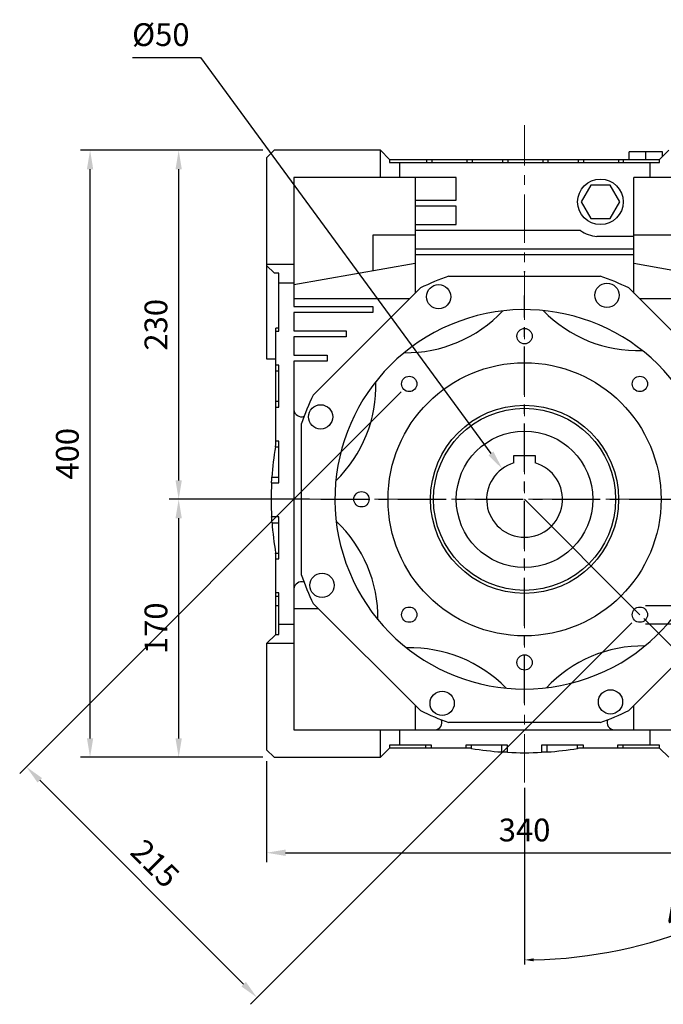
# Model space of a CAD drawing. Extents: x -2720 to 1065, y -767 to 1964.
# Drawn here: x -1873 to -1449, y -78 to 571 of the extents above; entities that cross this region are included whole.
import ezdxf

# ---------------------------------------------------------------- set-up
doc = ezdxf.new("R2010")
doc.units = 0
doc.header["$MEASUREMENT"] = 0
doc.linetypes.add('CENTER', pattern=[50.8, 31.75, -6.35, 6.35, -6.35])
doc.layers.add('CENTER', color=1, linetype='CENTER')
doc.styles.add('MX_NOTE_STANDARD', font='txt.shx', dxfattribs={"height": 3.15, "bigfont": 'extfont.shx'})
doc.dimstyles.new('MXDIMSTYLE', dxfattribs={"dimtxt": 3.15, "dimasz": 2.5, "dimexe": 1.5, "dimexo": 1, "dimgap": 1, "dimtad": 1, "dimdec": 4, "dimdsep": 46, "dimtxsty": 'MX_NOTE_STANDARD', "dimcen": 2.5, "dimadec": 0, "dimazin": 0, "dimtfac": 1, "dimtdec": 4, "dimtmove": 2, "dimatfit": 3, "dimfxl": 0, "dimtolj": 1, "dimarcsym": 0})

# ---------------------------------------------------------------- blocks, each defined once
blk = doc.blocks.new('*D33')
at = {"color": 3, "linetype": 'Continuous', "lineweight": -2}
for p, q in [((-1710.36, 82.26), (-1710.36, 15.62)), ((-1370.36, 82.26), (-1370.36, 15.62)), ((-1697.86, 21.87), (-1382.86, 21.87))]:
    blk.add_line(p, q, dxfattribs=at)
at = {"color": 3}
for points in [[(-1697.86, 23.96), (-1697.86, 19.79), (-1710.36, 21.87)], [(-1382.86, 19.79), (-1382.86, 23.96), (-1370.36, 21.87)]]:
    blk.add_solid(points, dxfattribs=at)
at = {"layer": 'DEFPOINTS', "color": 0}
for p in [(-1710.36, 89.76), (-1370.36, 89.76), (-1370.36, 21.87)]:
    blk.add_point(p, dxfattribs=at)
at = {"color": 3, "linetype": 'Continuous', "insert": (-1540.36, 36.87), "char_height": 15, "attachment_point": 5}
blk.add_mtext('\\A1;340', dxfattribs=at)
blk = doc.blocks.new('*D34')
at = {"color": 3, "linetype": 'Continuous', "lineweight": -2}
for p, q in [((-1682.14, 254.76), (-1774.58, 254.76)), ((-1768.33, 97.26), (-1768.33, 242.26)), ((-1712.86, 84.76), (-1774.58, 84.76))]:
    blk.add_line(p, q, dxfattribs=at)
at = {"color": 3}
for points in [[(-1766.25, 242.26), (-1770.42, 242.26), (-1768.33, 254.76)], [(-1770.42, 97.26), (-1766.25, 97.26), (-1768.33, 84.76)]]:
    blk.add_solid(points, dxfattribs=at)
at = {"layer": 'DEFPOINTS', "color": 0}
for p in [(-1768.33, 254.76), (-1674.64, 254.76), (-1705.36, 84.76)]:
    blk.add_point(p, dxfattribs=at)
at = {"color": 3, "linetype": 'Continuous', "insert": (-1783.33, 169.76), "char_height": 15, "attachment_point": 5, "rotation": 90}
blk.add_mtext('\\A1;170', dxfattribs=at)
blk = doc.blocks.new('*D35')
at = {"color": 3, "linetype": 'Continuous', "lineweight": -2}
for p, q in [((-1712.86, 484.76), (-1774.58, 484.76)), ((-1768.33, 267.26), (-1768.33, 472.26)), ((-1682.14, 254.76), (-1774.58, 254.76))]:
    blk.add_line(p, q, dxfattribs=at)
at = {"color": 3}
for points in [[(-1766.25, 472.26), (-1770.42, 472.26), (-1768.33, 484.76)], [(-1770.42, 267.26), (-1766.25, 267.26), (-1768.33, 254.76)]]:
    blk.add_solid(points, dxfattribs=at)
at = {"layer": 'DEFPOINTS', "color": 0}
for p in [(-1768.33, 484.76), (-1705.36, 484.76), (-1674.64, 254.76)]:
    blk.add_point(p, dxfattribs=at)
at = {"color": 3, "linetype": 'Continuous', "insert": (-1783.33, 369.76), "char_height": 15, "attachment_point": 5, "rotation": 90}
blk.add_mtext('\\A1;230', dxfattribs=at)
blk = doc.blocks.new('*D40')
at = {"color": 3, "linetype": 'Continuous', "lineweight": -2}
for p, q in [((-1712.86, 484.76), (-1832.98, 484.76)), ((-1826.73, 97.26), (-1826.73, 472.26)), ((-1712.86, 84.76), (-1832.98, 84.76))]:
    blk.add_line(p, q, dxfattribs=at)
at = {"color": 3}
for points in [[(-1824.65, 472.26), (-1828.81, 472.26), (-1826.73, 484.76)], [(-1828.81, 97.26), (-1824.65, 97.26), (-1826.73, 84.76)]]:
    blk.add_solid(points, dxfattribs=at)
at = {"layer": 'DEFPOINTS', "color": 0}
for p in [(-1826.73, 484.76), (-1705.36, 484.76), (-1705.36, 84.76)]:
    blk.add_point(p, dxfattribs=at)
at = {"color": 3, "linetype": 'Continuous', "insert": (-1841.73, 284.76), "char_height": 15, "attachment_point": 5, "rotation": 90}
blk.add_mtext('\\A1;400', dxfattribs=at)
blk = doc.blocks.new('*D43')
at = {"color": 3, "linetype": 'Continuous', "lineweight": -2}
for p, q in [((-1621.68, 325.48), (-1873.12, 74.03)), ((-1469.65, 173.45), (-1721.1, -78)), ((-1859.87, 69.61), (-1725.52, -64.74))]:
    blk.add_line(p, q, dxfattribs=at)
at = {"color": 3}
for points in [[(-1858.39, 71.09), (-1861.34, 68.14), (-1868.7, 78.45)], [(-1726.99, -66.21), (-1724.04, -63.27), (-1716.68, -73.58)]]:
    blk.add_solid(points, dxfattribs=at)
at = {"layer": 'DEFPOINTS', "color": 0}
for p in [(-1616.38, 330.78), (-1464.35, 178.75), (-1716.68, -73.58)]:
    blk.add_point(p, dxfattribs=at)
at = {"color": 3, "linetype": 'Continuous', "insert": (-1783.84, 14.8), "char_height": 15, "attachment_point": 5, "rotation": 315}
blk.add_mtext('\\A1;215', dxfattribs=at)
blk = doc.blocks.new('*D45')
at = {"color": 3, "linetype": 'Continuous', "lineweight": -2}
for p, q in [((-1798.85, 545.96), (-1753.85, 545.96)), ((-1753.85, 545.96), (-1562.53, 285.01))]:
    blk.add_line(p, q, dxfattribs=at)
at = {"color": 3}
blk.add_solid([(-1564.22, 283.78), (-1560.85, 286.24), (-1555.14, 274.93)], dxfattribs=at)
at = {"layer": 'DEFPOINTS', "color": 0}
for p in [(-1555.14, 274.93), (-1525.58, 234.6)]:
    blk.add_point(p, dxfattribs=at)
at = {"color": 3, "linetype": 'Continuous', "insert": (-1780.1, 560.96), "char_height": 15, "attachment_point": 5}
blk.add_mtext('\\A1;%%c50', dxfattribs=at)
blk = doc.blocks.new('*D46')
at = {"color": 3, "linetype": 'Continuous', "lineweight": -2}
for p, q in [((-1239.68, 190.75), (-1239.68, 196.75)), ((-1460.75, 184.75), (-1236.68, 184.75)), ((-1460.75, 172.75), (-1236.68, 172.75)), ((-1239.68, 106.25), (-1239.68, 172.75)), ((-1339.28, 106.25), (-1239.68, 106.25))]:
    blk.add_line(p, q, dxfattribs=at)
at = {"color": 3}
for points in [[(-1240.68, 190.75), (-1238.68, 190.75), (-1239.68, 184.75)], [(-1238.68, 166.75), (-1240.68, 166.75), (-1239.68, 172.75)]]:
    blk.add_solid(points, dxfattribs=at)
at = {"layer": 'DEFPOINTS', "color": 0}
for p in [(-1464.35, 184.75), (-1464.35, 172.75), (-1239.68, 172.75)]:
    blk.add_point(p, dxfattribs=at)
at = {"color": 3, "linetype": 'Continuous', "lineweight": 13, "insert": (-1291.28, 119.45), "char_height": 19.2, "attachment_point": 5}
blk.add_mtext('\\A1;M12X21', dxfattribs=at)
blk = doc.blocks.new('*D47')
at = {"color": 3, "linetype": 'Continuous', "lineweight": -2}
for p, q in [((-1461.8, 176.21), (-1323.63, 38.04)), ((-1540.36, 64.63), (-1540.36, -51.74))]:
    blk.add_line(p, q, dxfattribs=at)
blk.add_arc((-1540.36, 254.76), 303.5, 271.13272, 313.86728, dxfattribs=at)
at = {"color": 3}
for points in [[(-1329.34, 35.24), (-1330.74, 36.67), (-1325.76, 40.16)], [(-1534.37, -47.68), (-1534.35, -49.68), (-1540.36, -48.74)]]:
    blk.add_solid(points, dxfattribs=at)
at = {"layer": 'DEFPOINTS', "color": 0}
for p in [(-1540.36, 501.3), (-1540.36, 254.76), (-1464.35, 178.75), (-1540.36, 68.23), (-1461.81, -38.39)]:
    blk.add_point(p, dxfattribs=at)
at = {"color": 3, "linetype": 'Continuous', "lineweight": 13, "insert": (-1429.27, -13.44), "char_height": 19.2, "attachment_point": 5, "rotation": 22.5}
blk.add_mtext('\\A1;45%%d', dxfattribs=at)

msp = doc.modelspace()

# ---------------------------------------------------------------- linework, layer by layer
at = {"color": 1, "linetype": 'CENTER', "lineweight": 20}
for p, q in [((-1540.36, 68.23), (-1540.36, 501.3)), ((-1740.86, 254.76), (-1349.57, 254.76))]:
    msp.add_line(p, q, dxfattribs=at)
for p, q in [((-1705.36, 484.76), (-1710.36, 479.76)), ((-1635.36, 484.76), (-1705.36, 484.76)), ((-1635.36, 466.76), (-1635.36, 484.76)), ((-1635.36, 484.76), (-1629.36, 478.76)), ((-1471.36, 478.76), (-1471.36, 483.76)), ((-1449.36, 483.76), (-1471.36, 483.76)), ((-1460.36, 478.76), (-1460.36, 483.76)), ((-1451.36, 478.76), (-1445.36, 484.76)), ((-1449.36, 480.76), (-1449.36, 483.76)), ((-1710.36, 479.76), (-1710.36, 347.26)), ((-1629.36, 478.76), (-1451.36, 478.76)), ((-1629.36, 478.76), (-1629.36, 476.76)), ((-1629.36, 476.76), (-1451.36, 476.76)), ((-1622.86, 476.76), (-1622.86, 466.76)), ((-1604.94, 478.76), (-1604.94, 476.76)), ((-1601.48, 478.76), (-1601.48, 476.76)), ((-1578.4, 478.76), (-1578.4, 476.76)), ((-1574.94, 478.76), (-1574.94, 476.76)), ((-1554.94, 478.76), (-1554.94, 476.76)), ((-1551.48, 478.76), (-1551.48, 476.76)), ((-1528.4, 478.76), (-1528.4, 476.76)), ((-1524.94, 478.76), (-1524.94, 476.76)), ((-1504.94, 478.76), (-1504.94, 476.76)), ((-1501.48, 478.76), (-1501.48, 476.76)), ((-1478.4, 478.76), (-1478.4, 476.76)), ((-1475.46, 478.76), (-1475.46, 476.76)), ((-1457.86, 476.76), (-1457.86, 466.76)), ((-1451.36, 476.76), (-1451.36, 478.76)), ((-1692.36, 466.76), (-1692.36, 381.76)), ((-1585.36, 466.76), (-1692.36, 466.76)), ((-1612.36, 466.76), (-1612.36, 390.65)), ((-1585.36, 451.88), (-1585.36, 466.76)), ((-1496.71, 461.76), (-1503.06, 450.76)), ((-1484.01, 461.76), (-1496.71, 461.76)), ((-1477.66, 450.76), (-1484.01, 461.76)), ((-1388.36, 466.76), (-1468.36, 466.76)), ((-1468.36, 390.65), (-1468.36, 466.76)), ((-1612.36, 451.88), (-1585.36, 451.88)), ((-1585.36, 447.88), (-1612.36, 447.88)), ((-1585.36, 435.88), (-1585.36, 447.88)), ((-1503.06, 450.76), (-1496.71, 439.76)), ((-1484.01, 439.76), (-1477.66, 450.76)), ((-1612.36, 435.88), (-1585.36, 435.88)), ((-1496.71, 439.76), (-1484.01, 439.76)), ((-1612.36, 428.85), (-1640.36, 428.85)), ((-1640.36, 428.85), (-1640.36, 405.18)), ((-1503.5, 431.88), (-1612.36, 431.88)), ((-1408.36, 428.85), (-1468.36, 428.85)), ((-1468.36, 427.88), (-1492.71, 427.88)), ((-1612.36, 419.76), (-1468.36, 419.76)), ((-1468.36, 415.76), (-1612.36, 415.76)), ((-1710.36, 409.76), (-1692.36, 409.76)), ((-1705.26, 403.76), (-1710.36, 408.86)), ((-1612.36, 410.11), (-1692.36, 396.01)), ((-1408.36, 399.54), (-1468.36, 410.11)), ((-1702.36, 403.76), (-1705.26, 403.76)), ((-1702.36, 365.57), (-1702.36, 403.76)), ((-1692.36, 397.26), (-1702.36, 397.26)), ((-1590.3, 401.76), (-1490.43, 401.76)), ((-1679.62, 323.4), (-1609, 394.02)), ((-1471.73, 394.02), (-1401.11, 323.4)), ((-1616.25, 386.76), (-1692.36, 386.76)), ((-1388.36, 386.76), (-1464.47, 386.76)), ((-1692.36, 381.76), (-1640.36, 381.76)), ((-1692.36, 377.76), (-1692.36, 365.76)), ((-1640.36, 377.76), (-1692.36, 377.76)), ((-1640.36, 381.76), (-1640.36, 377.76)), ((-1704.36, 290.72), (-1704.36, 367.47)), ((-1702.36, 367.47), (-1704.36, 367.47)), ((-1704.36, 365.57), (-1702.36, 365.57)), ((-1692.36, 365.76), (-1657.86, 365.76)), ((-1657.86, 365.76), (-1657.86, 361.76)), ((-1692.36, 361.76), (-1692.36, 349.76)), ((-1657.86, 361.76), (-1692.36, 361.76)), ((-1710.36, 347.26), (-1704.36, 347.26)), ((-1692.36, 349.76), (-1670.36, 349.76)), ((-1692.36, 345.76), (-1692.36, 102.76)), ((-1670.36, 345.76), (-1692.36, 345.76)), ((-1670.36, 349.76), (-1670.36, 345.76)), ((-1702.36, 343.12), (-1704.36, 343.12)), ((-1704.36, 339.34), (-1702.36, 339.34)), ((-1702.36, 315.57), (-1702.36, 343.12)), ((-1704.36, 319.34), (-1702.36, 319.34)), ((-1704.36, 315.57), (-1702.36, 315.57)), ((-1687.36, 204.83), (-1687.36, 304.7)), ((-1702.36, 293.12), (-1704.36, 293.12)), ((-1702.36, 265.57), (-1702.36, 293.12)), ((-1704.59, 289.34), (-1704.55, 289.57)), ((-1704.59, 289.34), (-1702.36, 289.34)), ((-1704.55, 289.57), (-1704.48, 290.03)), ((-1704.48, 290.03), (-1704.4, 290.49)), ((-1704.4, 290.49), (-1704.36, 290.72)), ((-1547.36, 278.76), (-1547.36, 283.56)), ((-1547.36, 283.56), (-1533.36, 283.56)), ((-1533.36, 283.56), (-1533.36, 278.76)), ((-1707.09, 265.57), (-1707.06, 266.2)), ((-1707.06, 266.2), (-1706.99, 267.46)), ((-1706.99, 267.46), (-1706.91, 268.72)), ((-1706.91, 268.72), (-1706.87, 269.34)), ((-1706.87, 269.34), (-1702.36, 269.34)), ((-1707.09, 265.57), (-1702.36, 265.57)), ((-1702.36, 243.12), (-1707.05, 243.12)), ((-1707.01, 242.49), (-1707.05, 243.12)), ((-1706.94, 241.23), (-1707.01, 242.49)), ((-1706.86, 239.97), (-1706.94, 241.23)), ((-1702.36, 215.57), (-1702.36, 243.12)), ((-1706.81, 239.34), (-1706.86, 239.97)), ((-1706.81, 239.34), (-1702.36, 239.34)), ((-1704.45, 219.34), (-1702.36, 219.34)), ((-1704.44, 219.26), (-1704.45, 219.34)), ((-1704.41, 219.08), (-1704.44, 219.26)), ((-1704.38, 218.9), (-1704.41, 219.08)), ((-1704.36, 218.81), (-1704.38, 218.9)), ((-1704.36, 165.76), (-1704.36, 218.81)), ((-1704.36, 215.57), (-1702.36, 215.57)), ((-1702.36, 193.12), (-1704.36, 193.12)), ((-1704.36, 190.99), (-1702.36, 190.99)), ((-1702.36, 165.76), (-1702.36, 193.12)), ((-1704.36, 184.76), (-1702.36, 184.76)), ((-1692.36, 182.76), (-1676.25, 182.76)), ((-1609, 115.51), (-1679.62, 186.13)), ((-1401.11, 186.13), (-1471.73, 115.51)), ((-1692.36, 172.26), (-1702.36, 172.26)), ((-1710.36, 159.76), (-1704.36, 165.76)), ((-1704.36, 165.76), (-1702.36, 165.76)), ((-1710.36, 159.76), (-1710.36, 89.76)), ((-1692.36, 159.76), (-1710.36, 159.76)), ((-1612.36, 118.88), (-1612.36, 102.76)), ((-1468.36, 102.76), (-1468.36, 118.88)), ((-1490.43, 107.76), (-1590.3, 107.76)), ((-1692.36, 102.76), (-1388.36, 102.76)), ((-1635.36, 84.76), (-1635.36, 102.76)), ((-1622.86, 102.76), (-1622.86, 92.76)), ((-1457.86, 102.76), (-1457.86, 92.76)), ((-1629.36, 92.76), (-1629.36, 90.76)), ((-1601.59, 92.76), (-1629.36, 92.76)), ((-1605.36, 90.76), (-1605.36, 92.76)), ((-1601.59, 90.76), (-1601.59, 92.76)), ((-1551.59, 92.76), (-1579.14, 92.76)), ((-1579.14, 92.76), (-1579.14, 90.76)), ((-1575.36, 90.61), (-1575.36, 92.76)), ((-1555.36, 88.28), (-1555.36, 92.76)), ((-1551.59, 88.06), (-1551.59, 92.76)), ((-1501.59, 92.76), (-1529.14, 92.76)), ((-1529.14, 92.76), (-1529.14, 88.06)), ((-1525.36, 88.28), (-1525.36, 92.76)), ((-1505.36, 90.61), (-1505.36, 92.76)), ((-1501.59, 90.76), (-1501.59, 92.76)), ((-1451.36, 92.76), (-1479.14, 92.76)), ((-1479.14, 92.76), (-1479.14, 90.76)), ((-1475.36, 90.76), (-1475.36, 92.76)), ((-1451.36, 90.76), (-1451.36, 92.76)), ((-1710.36, 89.76), (-1705.36, 84.76)), ((-1705.36, 84.76), (-1635.36, 84.76)), ((-1629.36, 90.76), (-1635.36, 84.76)), ((-1576.32, 90.76), (-1629.36, 90.76)), ((-1576.16, 90.74), (-1576.32, 90.76)), ((-1575.84, 90.68), (-1576.16, 90.74)), ((-1575.52, 90.63), (-1575.84, 90.68)), ((-1575.36, 90.61), (-1575.52, 90.63)), ((-1554.73, 88.24), (-1555.36, 88.28)), ((-1553.48, 88.16), (-1554.73, 88.24)), ((-1552.22, 88.09), (-1553.48, 88.16)), ((-1551.59, 88.06), (-1552.22, 88.09)), ((-1528.51, 88.09), (-1529.14, 88.06)), ((-1527.25, 88.16), (-1528.51, 88.09)), ((-1525.99, 88.24), (-1527.25, 88.16)), ((-1525.36, 88.28), (-1525.99, 88.24)), ((-1505.2, 90.63), (-1505.36, 90.61)), ((-1504.88, 90.68), (-1505.2, 90.63)), ((-1504.56, 90.74), (-1504.88, 90.68)), ((-1504.4, 90.76), (-1504.56, 90.74)), ((-1451.36, 90.76), (-1504.4, 90.76)), ((-1445.36, 84.76), (-1451.36, 90.76))]:
    msp.add_line(p, q)
at = {"color": 3, "lineweight": 20}
msp.add_line((-1540.36, 254.76), (-1464.35, 178.75), dxfattribs=at)
for centre, radius in [((-1490.36, 450.76), 15), ((-1597.02, 388.24), 8), ((-1486.04, 389.21), 8), ((-1540.36, 362.26), 5.05), ((-1540.36, 254.76), 90), ((-1616.38, 330.78), 5.05), ((-1464.35, 330.78), 5.05), ((-1674.8, 309.08), 8), ((-1540.36, 254.76), 62), ((-1540.36, 254.76), 60), ((-1540.36, 254.76), 45), ((-1647.86, 254.76), 5.05), ((-1673.84, 198.11), 8), ((-1616.38, 178.75), 5.05), ((-1464.35, 178.75), 5.05), ((-1540.36, 147.26), 5.05), ((-1594.68, 120.32), 8), ((-1483.71, 121.29), 8)]:
    msp.add_circle(centre, radius)
for centre, radius, start, end in [((-1490.36, 450.76), 23, 235.17194, 264.14464), ((-1540.36, 254.76), 155.25, 108.76231, 116.23769), ((-1540.36, 254.76), 155.25, 63.76231, 71.23769), ((-1540.36, 254.76), 125, 28.76047, 16.23637), ((-1618.51, 438.87), 87.5, 269.2311, 316.7689), ((-1465.44, 440.2), 87.5, 224.2311, 271.7689), ((-1725.8, 329.69), 87.5, 314.2311, 1.7689), ((-1540.36, 254.76), 155.25, 153.76231, 161.23769), ((-1687.38, 314.16), 5, 184.3301, 290.13609), ((-1490.36, 254.76), 217, 170.83055, 176.14745), ((-1540.36, 254.76), 25, 106.2602, 73.7398), ((-1490.36, 254.76), 217, 177.14548, 183.07661), ((-1724.46, 176.62), 87.5, 359.2311, 46.7689), ((-1490.36, 254.76), 217, 184.07487, 189.39418), ((-1540.36, 254.76), 155.25, 198.76231, 206.23769), ((-1687.38, 195.37), 5, 69.86391, 175.6699), ((-1615.28, 69.33), 87.5, 44.2311, 91.7689), ((-1462.22, 70.66), 87.5, 89.2311, 136.7689), ((-1540.36, 254.76), 155.25, 243.76231, 251.23769), ((-1540.36, 254.76), 155.25, 288.76231, 296.23769), ((-1599.76, 107.75), 5, 274.3301, 20.13609), ((-1480.96, 107.75), 5, 159.86391, 265.6699), ((-1540.36, 304.76), 217, 260.7182, 266.0363), ((-1540.36, 304.76), 217, 267.03444, 272.96556), ((-1540.36, 304.76), 217, 273.9637, 279.2818)]:
    msp.add_arc(centre, radius, start, end)
at = {"extrusion": (-1, -1.22461e-16, 0)}
msp.add_point((-1540.36, 404.76), dxfattribs=at)
at = {"extrusion": (1, 0, 0)}
msp.add_point((-1540.36, 404.76), dxfattribs=at)
at = {"layer": 'CENTER', "linetype": 'CENTER'}
for p, q in [((-1540.36, 120.49), (-1540.36, 389.04)), ((-1540.36, 120.49), (-1540.36, 389.04)), ((-1674.64, 254.76), (-1406.09, 254.76)), ((-1674.64, 254.76), (-1406.09, 254.76))]:
    msp.add_line(p, q, dxfattribs=at)

# ---------------------------------------------------------------- dimensions: what is measured, and where the dimension line sits
at = {"color": 3, "linetype": 'Continuous'}
dim = msp.add_diameter_dim_2p(p1=(-1525.58, 234.6), p2=(-1555.14, 274.93), dimstyle='MXDIMSTYLE', override={"dimscale": 2.5, "dimtxt": 6, "dimasz": 5, "dimexe": 2.5, "dimexo": 3, "dimgap": 3, "dimtoh": 1, "dimdec": 0, "dimzin": 9, "dimtxsty": 'Standard', "dimcen": 0, "dimclrd": 3, "dimclre": 3, "dimclrt": 3, "dimtdec": 0, "dimtofl": 0, "dimtmove": 0, "dimtzin": 0}, dxfattribs=at)
dim.commit()
dim.dimension.update_dxf_attribs({"geometry": '*D45', "text_midpoint": (-1780.1, 545.96), "dimtype": 163})
at = {"color": 3, "linetype": 'Continuous', "lineweight": 13}
dim = msp.add_angular_dim_2l(base=(-1461.81, -38.39), line1=((-1540.36, 68.23), (-1540.36, 501.3)), line2=((-1540.36, 254.76), (-1464.35, 178.75)), dimstyle='MXDIMSTYLE', override={"dimscale": 1.2, "dimtxt": 16, "dimasz": 5, "dimexe": 2.5, "dimexo": 3, "dimgap": 3, "dimtoh": 1, "dimdec": 0, "dimzin": 9, "dimtxsty": 'Standard', "dimcen": 0, "dimclrd": 3, "dimclre": 3, "dimclrt": 3, "dimadec": 0, "dimazin": 2, "dimtdec": 0, "dimtofl": 0, "dimtmove": 0, "dimtfill": 0, "dimtzin": 0}, dxfattribs=at)
dim.commit()
dim.dimension.update_dxf_attribs({"geometry": '*D47', "text_midpoint": (-1429.27, -13.44)})
at = {"color": 3, "linetype": 'Continuous'}
for base, p1, p2, picture, middle in [((-1826.73, 484.76), (-1705.36, 84.76), (-1705.36, 484.76), '*D40', (-1841.73, 284.76)), ((-1768.33, 484.76), (-1674.64, 254.76), (-1705.36, 484.76), '*D35', (-1783.33, 369.76)), ((-1768.33, 254.76), (-1705.36, 84.76), (-1674.64, 254.76), '*D34', (-1783.33, 169.76))]:
    dim = msp.add_linear_dim(base=base, p1=p1, p2=p2, angle=90, dimstyle='MXDIMSTYLE', override={"dimscale": 2.5, "dimtxt": 6, "dimasz": 5, "dimexe": 2.5, "dimexo": 3, "dimgap": 3, "dimtoh": 1, "dimdec": 0, "dimzin": 9, "dimtxsty": 'Standard', "dimcen": 0, "dimclrd": 3, "dimclre": 3, "dimclrt": 3, "dimtdec": 0, "dimtofl": 0, "dimtmove": 0, "dimtzin": 0}, dxfattribs=at)
    dim.commit()
    dim.dimension.update_dxf_attribs({"geometry": picture, "text_midpoint": middle})
dim = msp.add_linear_dim(base=(-1716.68, -73.58), p1=(-1616.38, 330.78), p2=(-1464.35, 178.75), angle=315, dimstyle='MXDIMSTYLE', override={"dimscale": 2.5, "dimtxt": 6, "dimasz": 5, "dimexe": 2.5, "dimexo": 3, "dimgap": 3, "dimtoh": 1, "dimdec": 0, "dimzin": 9, "dimtxsty": 'Standard', "dimcen": 0, "dimclrd": 3, "dimclre": 3, "dimclrt": 3, "dimtdec": 0, "dimtofl": 0, "dimtmove": 0, "dimtzin": 0}, dxfattribs=at)
dim.commit()
dim.dimension.update_dxf_attribs({"geometry": '*D43', "text_midpoint": (-1794.45, 4.2), "dimtype": 161})
at = {"color": 3, "linetype": 'Continuous', "lineweight": 13}
dim = msp.add_linear_dim(base=(-1239.68, 172.75), p1=(-1464.35, 184.75), p2=(-1464.35, 172.75), angle=90, text='M<>X21', dimstyle='MXDIMSTYLE', override={"dimscale": 1.2, "dimtxt": 16, "dimasz": 5, "dimexe": 2.5, "dimexo": 3, "dimgap": 3, "dimtoh": 1, "dimdec": 0, "dimzin": 9, "dimtxsty": 'Standard', "dimcen": 0, "dimclrd": 3, "dimclre": 3, "dimclrt": 3, "dimtdec": 0, "dimtofl": 0, "dimtmove": 0, "dimtfill": 0, "dimtzin": 0}, dxfattribs=at)
dim.commit()
dim.dimension.update_dxf_attribs({"geometry": '*D46', "text_midpoint": (-1291.28, 106.25), "dimtype": 160})
at = {"color": 3, "linetype": 'Continuous'}
dim = msp.add_linear_dim(base=(-1370.36, 21.87), p1=(-1710.36, 89.76), p2=(-1370.36, 89.76), dimstyle='MXDIMSTYLE', override={"dimscale": 2.5, "dimtxt": 6, "dimasz": 5, "dimexe": 2.5, "dimexo": 3, "dimgap": 3, "dimtoh": 1, "dimdec": 0, "dimzin": 9, "dimtxsty": 'Standard', "dimcen": 0, "dimclrd": 3, "dimclre": 3, "dimclrt": 3, "dimtdec": 0, "dimtofl": 0, "dimtmove": 0, "dimtzin": 0}, dxfattribs=at)
dim.commit()
dim.dimension.update_dxf_attribs({"geometry": '*D33', "text_midpoint": (-1540.36, 36.87)})

doc.saveas('drawing.dxf')
